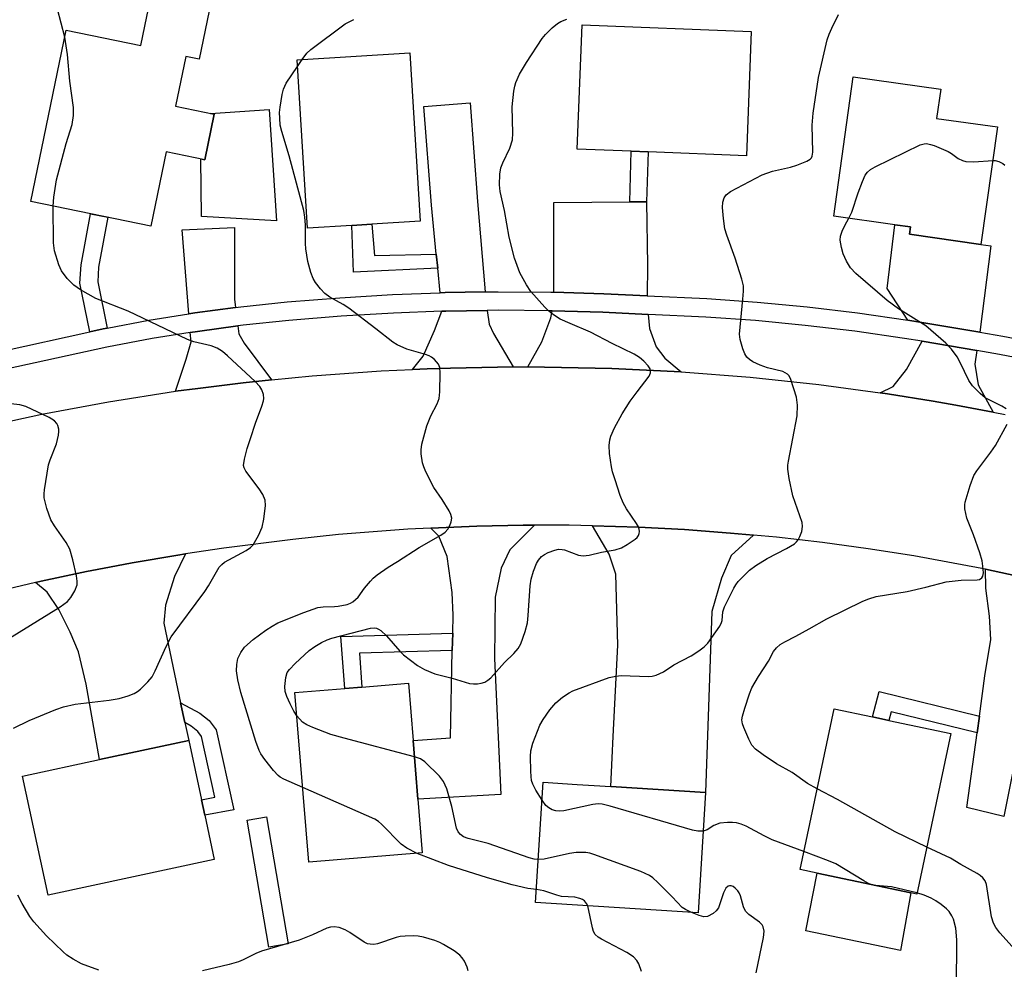
# Model space of a CAD drawing. Units: inches. Extents: x 1267766 to 1273766, y 549451 to 553451.
# Drawn here: x 1268376 to 1268587, y 549782 to 549986 of the extents above; entities that cross this region are included whole.
import ezdxf

# ---------------------------------------------------------------- set-up
doc = ezdxf.new("R2010")
doc.units = ezdxf.units.IN
doc.header["$MEASUREMENT"] = 0
for name, color, linetype in [('BLDG-Footprint', 5, 'Continuous'), ('CULTRL-Pad', 6, 'Continuous'), ('TRANS-Driveway', 251, 'Continuous'), ('TRANS-Non Street Sidewalk', 7, 'Continuous'), ('TRANS-Road', 130, 'Continuous'), ('TRANS-Street Sidewalk', 7, 'Continuous'), ('Undefined', 1, 'Continuous')]:
    doc.layers.add(name, color=color, linetype=linetype)

msp = doc.modelspace()

# ---------------------------------------------------------------- linework, layer by layer
at = {"layer": 'BLDG-Footprint'}
for points, elevation in [([(1268416.9, 549990.29), (1268414.33, 549977.77), (1268411.43, 549978.36), (1268409.24, 549967.69), (1268417.54, 549965.98), (1268415.53, 549956.18), (1268407.22, 549957.88), (1268403.95, 549941.92), (1268378.15, 549947.21), (1268385.71, 549984.05), (1268401.79, 549980.76), (1268404.28, 549992.88)], 551.69), ([(1268532.93, 549983.77), (1268531.88, 549957.04), (1268510.8, 549957.86), (1268507.14, 549958.01), (1268495.53, 549958.46), (1268496.59, 549985.2)], 539.57), ([(1268447.13, 549942.07), (1268437.55, 549941.48), (1268435.33, 549977.67), (1268459.58, 549979.16), (1268461.8, 549942.97), (1268451.39, 549942.33)], 536.94), ([(1268585.84, 549963.22), (1268582.3, 549938), (1268566.96, 549940.16), (1268567.18, 549941.74), (1268563.81, 549942.22), (1268550.65, 549944.07), (1268554.86, 549974), (1268573.65, 549971.36), (1268572.77, 549965.06)], 541.41), ([(1268462.25, 549807.24), (1268437.89, 549805.24), (1268434.89, 549841.69), (1268445.57, 549842.57), (1268449.29, 549842.87), (1268459.25, 549843.69), (1268460.26, 549831.38), (1268461.3, 549818.81)], 538.15), ([(1268575.81, 549832.91), (1268568.48, 549798.39), (1268567.24, 549798.65), (1268547.1, 549802.93), (1268543.44, 549803.7), (1268550.77, 549838.23), (1268558.97, 549836.49), (1268562.53, 549835.73)], 543.01), ([(1268417.55, 549805.82), (1268381.82, 549798.14), (1268376.32, 549823.75), (1268392.85, 549827.3), (1268412.05, 549831.43), (1268414.79, 549818.67), (1268415.5, 549815.38)], 535.35), ([(1268523.13, 549820.26), (1268521.51, 549794.39), (1268486.6, 549796.57), (1268488.22, 549822.44), (1268495.52, 549821.98), (1268499.18, 549821.75), (1268502.77, 549821.53)], 539.38)]:
    msp.add_lwpolyline(points, close=True, dxfattribs=dict(at, elevation=elevation))
at = {"layer": 'CULTRL-Pad'}
for points in [[(1268429.33, 549966.95), (1268430.95, 549943.07), (1268414.78, 549943.97), (1268414.67, 549956.35), (1268415.53, 549956.18), (1268417.54, 549965.98), (1268416.74, 549966.15)], [(1268567.24, 549798.65), (1268564.97, 549786.26), (1268544.65, 549790.51), (1268547.1, 549802.93)]]:
    msp.add_lwpolyline(points, close=True, dxfattribs=at)
at = {"layer": 'TRANS-Driveway'}
for points in [[(1268475.73, 549927.77), (1268467.19, 549927.65), (1268466.07, 549927.6), (1268465.56, 549932.88), (1268465.26, 549935.92), (1268464.24, 549946.42), (1268462.6, 549967.65), (1268472.5, 549968.42), (1268474.14, 549947.19)], [(1268510.6, 549926.95), (1268501.23, 549927.41), (1268490.48, 549927.72), (1268490.52, 549947), (1268506.84, 549947.12), (1268510.45, 549947.15), (1268510.67, 549933.55)], [(1268422.12, 549924.44), (1268413.37, 549923.28), (1268412.08, 549923.08), (1268410.65, 549941.15), (1268421.88, 549941.61), (1268421.91, 549926.25)], [(1268582.02, 549919.14), (1268566.55, 549921.74), (1268562.17, 549928.5), (1268563.81, 549942.22), (1268567.18, 549941.74), (1268566.96, 549940.16), (1268582.3, 549938), (1268584.44, 549937.69)], [(1268481.76, 549911.68), (1268468.28, 549911.43), (1268463.32, 549911.27), (1268460.15, 549911.13), (1268462.41, 549913.97), (1268464.9, 549919.53), (1268466.46, 549923.62), (1268467.3, 549923.65), (1268476.19, 549923.79), (1268476.64, 549920.89), (1268477.55, 549918.84)], [(1268510.81, 549922.94), (1268511.08, 549919.95), (1268512.53, 549916.02), (1268514.36, 549913.58), (1268517.85, 549910.6), (1268502.99, 549911.35), (1268484.92, 549911.67), (1268487.96, 549917.04), (1268489.88, 549922.24), (1268490.13, 549923.74), (1268501.07, 549923.42)], [(1268429.83, 549908.91), (1268423.77, 549908.26), (1268414.03, 549907.06), (1268409.22, 549906.44), (1268411.53, 549913.36), (1268412.55, 549917.09), (1268412.39, 549919.08), (1268413.95, 549919.31), (1268422.6, 549920.48), (1268422.81, 549918.75), (1268423.97, 549916.77)], [(1268581.44, 549915.19), (1268580.98, 549912.28), (1268581.67, 549907.81), (1268584.89, 549901.98), (1268576.9, 549903.47), (1268572.01, 549904.31), (1268562.22, 549905.88), (1268560.61, 549906.11), (1268563.43, 549907.45), (1268566.26, 549911.15), (1268569.64, 549917.17)], [(1268468.7, 549850.73), (1268468.78, 549854.47), (1268468.85, 549858.37), (1268468.68, 549863.24), (1268467.6, 549870.91), (1268465.8, 549875.33), (1268464.08, 549877.04), (1268469.03, 549877.27), (1268473.98, 549877.44), (1268483.9, 549877.65), (1268486.38, 549877.67), (1268481.06, 549872.38), (1268479.16, 549868.46), (1268477.93, 549862.22), (1268477.79, 549849), (1268479.09, 549819.79), (1268461.3, 549818.81), (1268460.26, 549831.38), (1268468.33, 549831.96)], [(1268533.44, 549875.55), (1268528.6, 549871.17), (1268526.54, 549866.3), (1268524.44, 549859.13), (1268523.13, 549820.26), (1268502.77, 549821.53), (1268503.06, 549827.66), (1268503.29, 549832.29), (1268504.23, 549851.86), (1268503.82, 549867.12), (1268502.43, 549871.45), (1268498.79, 549877.56), (1268503.74, 549877.42), (1268508.7, 549877.22), (1268518.61, 549876.73), (1268528.5, 549875.98)], [(1268410.32, 549839.51), (1268411.23, 549835.24), (1268412.05, 549831.43), (1268392.85, 549827.3), (1268389.99, 549843.54), (1268388.39, 549850.43), (1268386.59, 549854.65), (1268384.13, 549859.54), (1268381.66, 549863.25), (1268379.11, 549865.37), (1268380.34, 549865.64), (1268390.11, 549867.7), (1268395, 549868.68), (1268399.91, 549869.57), (1268409.74, 549871.26), (1268411.37, 549871.52), (1268409, 549866.63), (1268407.09, 549860.45), (1268406.71, 549856.6)], [(1268605.53, 549863.14), (1268601.52, 549862.1), (1268598.9, 549859.93), (1268595.42, 549852.98), (1268593.35, 549845.81), (1268587.22, 549815.11), (1268579.25, 549817), (1268581.46, 549833.02), (1268581.96, 549836.65), (1268583.16, 549845.33), (1268584.44, 549853.11), (1268584.1, 549858.11), (1268583.36, 549864.11), (1268583.26, 549868.19), (1268597.06, 549865.2)]]:
    msp.add_lwpolyline(points, close=True, dxfattribs=at)
at = {"layer": 'TRANS-Non Street Sidewalk'}
for points in [[(1268510.45, 549947.15), (1268506.84, 549947.12), (1268507.14, 549958.01), (1268510.8, 549957.86)], [(1268394.54, 549920.01), (1268393.69, 549919.85), (1268390.82, 549919.22), (1268388.67, 549929.69), (1268388.92, 549933.58), (1268390.92, 549944.59), (1268394.65, 549943.83), (1268392.7, 549933.12), (1268392.5, 549929.96)], [(1268465.26, 549935.92), (1268465.56, 549932.88), (1268447.5, 549932.06), (1268447.13, 549942.07), (1268451.39, 549942.33), (1268451.97, 549935.63)], [(1268468.7, 549850.73), (1268448.74, 549850.15), (1268449.29, 549842.87), (1268445.57, 549842.57), (1268444.73, 549853.76), (1268468.78, 549854.47)], [(1268581.96, 549836.65), (1268581.46, 549833.02), (1268563.02, 549837.56), (1268562.53, 549835.73), (1268558.97, 549836.49), (1268560.42, 549841.95)], [(1268411.23, 549835.24), (1268410.32, 549839.51), (1268414.46, 549837.25), (1268416.44, 549835.7), (1268417.94, 549833.69), (1268421.74, 549816.51), (1268415.5, 549815.38), (1268414.79, 549818.67), (1268417.69, 549819.2), (1268414.81, 549832.25), (1268414.01, 549833.32), (1268412.55, 549834.46)], [(1268433.44, 549787.74), (1268429.26, 549787.02), (1268424.59, 549814.31), (1268428.78, 549815.03)]]:
    msp.add_lwpolyline(points, close=True, dxfattribs=at)
at = {"layer": 'TRANS-Road'}
for points in [[(1268366.28, 549898.47), (1268380.52, 549901.54), (1268394.83, 549904.19), (1268409.22, 549906.44), (1268414.03, 549907.06), (1268423.77, 549908.26), (1268429.83, 549908.91), (1268438.57, 549909.76), (1268453.41, 549910.82), (1268460.15, 549911.13), (1268463.32, 549911.27), (1268468.28, 549911.43), (1268481.76, 549911.68), (1268483.15, 549911.69), (1268484.92, 549911.67), (1268502.99, 549911.35), (1268517.85, 549910.6), (1268532.68, 549909.45), (1268547.48, 549907.87), (1268560.61, 549906.11), (1268562.22, 549905.88), (1268572.01, 549904.31), (1268576.9, 549903.47), (1268584.89, 549901.98), (1268587.53, 549901.47)], [(1268597.06, 549865.2), (1268583.26, 549868.19), (1268582.51, 549868.35), (1268567.87, 549871.05), (1268558.07, 549872.59), (1268548.24, 549873.93), (1268538.38, 549875.07), (1268533.44, 549875.55), (1268528.5, 549875.98), (1268518.61, 549876.73), (1268508.7, 549877.22), (1268503.74, 549877.42), (1268498.79, 549877.56), (1268493.83, 549877.65), (1268486.38, 549877.67), (1268483.9, 549877.65), (1268473.98, 549877.44), (1268469.03, 549877.27), (1268464.08, 549877.04), (1268459.11, 549876.78), (1268444.27, 549875.64), (1268434.4, 549874.62), (1268419.61, 549872.74), (1268411.37, 549871.52), (1268409.74, 549871.26), (1268399.91, 549869.57), (1268395, 549868.68), (1268390.11, 549867.7), (1268380.34, 549865.64), (1268379.11, 549865.37), (1268365.78, 549862.17)]]:
    msp.add_lwpolyline(points, dxfattribs=at)
at = {"layer": 'TRANS-Street Sidewalk'}
for points in [[(1268371.95, 549915.09), (1268390.82, 549919.22), (1268393.69, 549919.85), (1268394.54, 549920.01), (1268403.5, 549921.7), (1268412.08, 549923.08), (1268413.37, 549923.28), (1268422.12, 549924.44), (1268423.27, 549924.59), (1268433.21, 549925.63), (1268444.52, 549926.55), (1268455.85, 549927.22), (1268466.07, 549927.6), (1268467.19, 549927.65), (1268475.73, 549927.77), (1268478.54, 549927.82), (1268489.88, 549927.74), (1268490.48, 549927.72), (1268501.23, 549927.41), (1268510.6, 549926.95), (1268523.38, 549926.34), (1268534.19, 549925.58), (1268544.97, 549924.57), (1268555.73, 549923.29), (1268566.55, 549921.74), (1268582.02, 549919.14), (1268586.99, 549918.3), (1268596.79, 549916.42)], [(1268596, 549912.5), (1268586.28, 549914.37), (1268581.44, 549915.19), (1268569.64, 549917.17), (1268565.84, 549917.81), (1268555.21, 549919.33), (1268544.55, 549920.6), (1268533.86, 549921.61), (1268523.15, 549922.35), (1268510.81, 549922.94), (1268501.07, 549923.42), (1268490.13, 549923.74), (1268489.81, 549923.75), (1268478.55, 549923.83), (1268476.19, 549923.79), (1268467.3, 549923.65), (1268466.46, 549923.62), (1268456.04, 549923.24), (1268444.8, 549922.57), (1268433.58, 549921.65), (1268423.74, 549920.63), (1268422.6, 549920.48), (1268413.95, 549919.31), (1268412.39, 549919.08), (1268404.19, 549917.77), (1268394.48, 549915.94), (1268372.85, 549911.2)]]:
    msp.add_lwpolyline(points, dxfattribs=at)
at = {"layer": 'Undefined'}
for p, q in [((1268435.42, 549976.2, 536), (1268436.46, 549977.74, 536)), ((1268559.61, 549800.27, 540), (1268558.88, 549800.43, 540))]:
    msp.add_line(p, q, dxfattribs=at)
for points, elevation in [([(1268385.4, 549982.53), (1268383.89, 549988.55), (1268383.6, 549989.98), (1268383.54, 549991.12), (1268383.58, 549991.97), (1268383.67, 549992.53), (1268383.94, 549993.26), (1268384.87, 549994.88), (1268386.09, 549996.44), (1268386.87, 549997.27), (1268395.61, 550004.65), (1268397.07, 550005.6), (1268402.35, 550008.65), (1268409.97, 550013.77), (1268411.28, 550014.33), (1268413.5, 550014.98), (1268414.9, 550015.1), (1268416.58, 550014.94), (1268418, 550014.58), (1268420.5, 550013.71), (1268421.27, 550013.3), (1268421.92, 550012.75), (1268423.68, 550010.69)], 534), ([(1268435.3, 549836.7), (1268434.61, 549837.73), (1268433.83, 549839.27), (1268433.11, 549840.83), (1268432.77, 549841.9), (1268432.72, 549843), (1268432.93, 549844.96), (1268433.24, 549845.99), (1268433.72, 549846.68), (1268434.94, 549847.93), (1268437.95, 549850.73), (1268439.15, 549851.63), (1268440.56, 549852.47), (1268441.8, 549853.02), (1268442.83, 549853.37), (1268451.12, 549855.55), (1268451.9, 549855.61), (1268452.4, 549855.53), (1268452.86, 549855.35), (1268453.32, 549855.05), (1268454.54, 549853.87), (1268457.42, 549850.61), (1268458.23, 549849.8), (1268461.23, 549847.53), (1268462.72, 549846.63), (1268464.94, 549845.75), (1268468.68, 549844.77), (1268472.38, 549843.68), (1268473.24, 549843.56), (1268474.08, 549843.57), (1268474.91, 549843.69), (1268475.68, 549843.93), (1268476.34, 549844.35), (1268476.94, 549844.89), (1268479.93, 549848.14), (1268481.95, 549850.11), (1268482.87, 549851.19), (1268483.42, 549852.15), (1268484.35, 549854.83), (1268484.84, 549856.72), (1268485.02, 549858.29), (1268485.45, 549864.66), (1268485.66, 549866.1), (1268486.17, 549867.78), (1268486.79, 549869.43), (1268487.2, 549870.15), (1268487.89, 549870.92), (1268488.53, 549871.4), (1268489.32, 549871.79), (1268490.7, 549872.3), (1268491.54, 549872.48), (1268492.3, 549872.46), (1268492.83, 549872.35), (1268495.78, 549871.25), (1268496.84, 549871.08), (1268498.12, 549871.19), (1268500.77, 549871.9), (1268503.72, 549872.39), (1268505.03, 549872.81), (1268506.3, 549873.52), (1268507.98, 549874.65), (1268508.4, 549875.02), (1268508.71, 549875.43), (1268508.86, 549875.86), (1268508.91, 549876.34), (1268508.87, 549876.82), (1268508.71, 549877.31), (1268508.28, 549878.06), (1268506.14, 549881.19), (1268505.42, 549882.44), (1268504.78, 549884.08), (1268503.67, 549887.43), (1268503.15, 549889.11), (1268502.91, 549890.24), (1268502.48, 549893.1), (1268502.38, 549894.82), (1268502.52, 549895.97), (1268502.73, 549896.8), (1268503.57, 549898.6), (1268505.23, 549901.58), (1268506.95, 549904.29), (1268508.41, 549906.34), (1268511, 549909.68), (1268511.27, 549910.37), (1268511.29, 549910.81), (1268511.21, 549911.24), (1268510.81, 549911.91), (1268509.83, 549912.94), (1268508.95, 549913.67), (1268507.74, 549914.41), (1268503.03, 549916.7), (1268498.41, 549919.15), (1268493.99, 549920.99), (1268491.87, 549921.95), (1268490.46, 549922.84), (1268489.39, 549923.69), (1268488.58, 549924.48), (1268485.56, 549927.9), (1268484.61, 549929.34), (1268483.22, 549931.86), (1268482.06, 549935.05), (1268480.95, 549939.56), (1268479.89, 549945.28), (1268479.01, 549949.36), (1268478.86, 549950.81), (1268478.94, 549953.06), (1268479.14, 549954.43), (1268479.56, 549955.51), (1268481.09, 549958.67), (1268481.62, 549960.45), (1268481.69, 549961.91), (1268481.57, 549967.55), (1268481.95, 549970.92), (1268482.15, 549972.02), (1268482.38, 549972.81), (1268483.17, 549974.58), (1268484.61, 549977.1), (1268487.98, 549982.22), (1268488.73, 549983.11), (1268490.18, 549984.54), (1268491.27, 549985.48), (1268491.99, 549985.92), (1268493.31, 549986.37)], 538), ([(1268436.46, 549977.74), (1268437.43, 549979.05), (1268438.27, 549979.87), (1268445.68, 549985.4), (1268447.52, 549986.31)], 536), ([(1268487.98, 549818.56), (1268486.61, 549820.75), (1268486.01, 549822.01), (1268485.74, 549822.8), (1268485.61, 549823.64), (1268485.55, 549824.8), (1268485.5, 549828), (1268485.55, 549829.16), (1268485.99, 549830.84), (1268487.52, 549834.67), (1268488.24, 549835.9), (1268489.68, 549838.03), (1268490.91, 549839.48), (1268492.38, 549840.72), (1268493.8, 549841.66), (1268494.56, 549842.06), (1268502.41, 549844.92), (1268503.84, 549845.23), (1268505.01, 549845.36), (1268510.82, 549845.16), (1268511.65, 549845.21), (1268512.48, 549845.41), (1268514.09, 549846.17), (1268516.32, 549847.63), (1268520, 549849.6), (1268521.7, 549850.68), (1268522.85, 549851.53), (1268523.63, 549852.32), (1268526.16, 549855.99), (1268526.52, 549856.73), (1268526.66, 549857.19), (1268526.82, 549859.07), (1268527.16, 549860.16), (1268529.16, 549864.12), (1268529.61, 549864.87), (1268530.13, 549865.56), (1268532.59, 549867.99), (1268533.93, 549869.03), (1268536.33, 549870.49), (1268540.53, 549872.64), (1268542.26, 549873.69), (1268542.67, 549874.06), (1268542.99, 549874.5), (1268543.37, 549875.26), (1268543.77, 549876.32), (1268543.97, 549877.4), (1268543.85, 549878.23), (1268541.85, 549884), (1268541.07, 549887.69), (1268540.78, 549889.68), (1268540.81, 549890.54), (1268540.94, 549891.4), (1268542.83, 549901.15), (1268542.89, 549903.44), (1268542.68, 549905.14), (1268541.46, 549909), (1268541.09, 549909.73), (1268540.73, 549910.13), (1268539.74, 549910.68), (1268536.45, 549911.47), (1268534.82, 549912.08), (1268533.24, 549912.8), (1268532.56, 549913.24), (1268532.02, 549913.78), (1268531.58, 549914.47), (1268531.14, 549915.56), (1268530.55, 549917.54), (1268530.42, 549918.68), (1268531.16, 549926.2), (1268531.27, 549927.93), (1268531.24, 549929.08), (1268530.92, 549930.51), (1268529.51, 549935.04), (1268527.7, 549939.96), (1268527.29, 549941.34), (1268526.95, 549943.57), (1268526.76, 549945.89), (1268526.81, 549947.06), (1268527.14, 549948.03), (1268527.56, 549948.63), (1268528.46, 549949.33), (1268535.26, 549952.97), (1268537.48, 549953.71), (1268541.35, 549954.58), (1268542.73, 549955), (1268544.88, 549955.86), (1268545.57, 549956.28), (1268545.86, 549956.6), (1268546.04, 549956.98), (1268546.16, 549957.78), (1268545.99, 549963.58), (1268546.23, 549966.22), (1268547.37, 549973.85), (1268549.28, 549981.95), (1268549.7, 549983.17), (1268550.26, 549984.47), (1268551.67, 549987.41)], 540), ([(1268382.9, 549946.24), (1268383.08, 549948.16), (1268383.68, 549951.89), (1268385.7, 549959.68), (1268387, 549963.79), (1268387.3, 549965.69), (1268387.28, 549967.4), (1268386.53, 549973.04), (1268386.02, 549978.79), (1268385.4, 549982.53)], 534), ([(1268436.56, 549821.34), (1268432.49, 549823.13), (1268431.73, 549823.55), (1268431.27, 549823.9), (1268430.28, 549824.98), (1268428.43, 549827.32), (1268427.56, 549828.52), (1268427.16, 549829.27), (1268426.47, 549831.16), (1268423.24, 549841.71), (1268422.59, 549844.43), (1268422.31, 549846.4), (1268422.37, 549847.74), (1268422.64, 549849.05), (1268423.22, 549850.32), (1268424.06, 549851.43), (1268425.93, 549853.13), (1268428.63, 549855.11), (1268430.01, 549855.99), (1268431.23, 549856.66), (1268436.8, 549858.91), (1268439.83, 549859.98), (1268440.97, 549860.16), (1268443.35, 549860.17), (1268444.2, 549860.25), (1268446.08, 549860.66), (1268446.83, 549860.94), (1268447.29, 549861.19), (1268447.92, 549861.67), (1268448.48, 549862.22), (1268449.84, 549864.15), (1268451.1, 549865.65), (1268451.69, 549866.25), (1268452.58, 549866.97), (1268454.93, 549868.63), (1268456.9, 549869.9), (1268461.6, 549872.84), (1268466.22, 549875.5), (1268467.18, 549876.18), (1268467.73, 549876.84), (1268468.15, 549877.6), (1268468.46, 549878.41), (1268468.59, 549879.21), (1268468.39, 549879.97), (1268468.02, 549880.72), (1268466.54, 549883.19), (1268464.74, 549885.77), (1268463.03, 549889.15), (1268462.56, 549890.21), (1268462.3, 549891.04), (1268462, 549893.03), (1268461.98, 549893.89), (1268462.14, 549895.06), (1268463.23, 549899.03), (1268464.08, 549901.19), (1268465.45, 549903.72), (1268465.89, 549904.89), (1268466.04, 549906.32), (1268466.1, 549910.4), (1268466.02, 549911.53), (1268465.76, 549912.27), (1268464.89, 549913.27), (1268464.25, 549913.76), (1268463.75, 549914.03), (1268462.92, 549914.33), (1268458.92, 549915.46), (1268456.86, 549916.39), (1268455.9, 549916.99), (1268452.28, 549919.87), (1268446.45, 549924.31), (1268445.22, 549925.11), (1268442.39, 549926.69), (1268441.34, 549927.47), (1268440.37, 549928.47), (1268439.33, 549929.78), (1268438.81, 549930.67), (1268438.32, 549931.93), (1268437.63, 549934.32), (1268437.2, 549937.06), (1268437.14, 549938.19), (1268437.17, 549942.19), (1268437.02, 549943.87), (1268436.8, 549945.27), (1268433.66, 549957.06), (1268432.04, 549962.25), (1268431.74, 549963.64), (1268431.6, 549965.13), (1268431.59, 549966.33), (1268431.7, 549967.51), (1268432.12, 549970.17), (1268432.39, 549971.32), (1268433.03, 549972.64), (1268435.42, 549976.2)], 536), ([(1268553.89, 549943.61), (1268554.54, 549944.91), (1268555.91, 549949.06), (1268556.84, 549951.53), (1268557.43, 549952.86), (1268557.9, 549953.55), (1268558.56, 549954.07), (1268559.59, 549954.64), (1268569.25, 549959.38), (1268570.06, 549959.63), (1268570.6, 549959.66), (1268571.42, 549959.49), (1268572.24, 549959.22), (1268575.22, 549957.99), (1268575.93, 549957.55), (1268577.38, 549956.44), (1268578.32, 549956), (1268579.07, 549955.8), (1268580.73, 549955.73), (1268584.83, 549956.04)], 542), ([(1268584.83, 549956.04), (1268585.35, 549956.02), (1268586.12, 549955.84), (1268587.03, 549955.41), (1268587.39, 549955.05)], 542), ([(1268374.38, 549834.02), (1268377.77, 549835.73), (1268383.5, 549838.1), (1268385.16, 549838.61), (1268387.68, 549839.18), (1268394.99, 549840.04), (1268397.14, 549840.42), (1268399.02, 549840.99), (1268400.31, 549841.49), (1268401.02, 549841.9), (1268401.67, 549842.43), (1268403.27, 549844.03), (1268404.17, 549845.11), (1268404.84, 549846.35), (1268407.24, 549851.62), (1268408.32, 549853.7), (1268415.5, 549863.4), (1268416.29, 549864.63), (1268418, 549867.66), (1268418.63, 549868.62), (1268419.17, 549869.21), (1268419.78, 549869.72), (1268424.43, 549872.21), (1268425.35, 549872.86), (1268425.9, 549873.48), (1268427.02, 549875.45), (1268427.83, 549877.27), (1268428.19, 549878.98), (1268428.54, 549881.9), (1268428.47, 549883.01), (1268427.98, 549884.26), (1268427.2, 549885.48), (1268424.34, 549889.26), (1268423.95, 549890), (1268423.84, 549890.52), (1268424.01, 549891.88), (1268424.61, 549894.12), (1268425.36, 549896.3), (1268426.38, 549899.61), (1268427.76, 549903.24), (1268428.12, 549904.36), (1268428.2, 549904.92), (1268428.11, 549905.72), (1268427.77, 549906.77), (1268427.36, 549907.48), (1268426.35, 549908.55), (1268420.39, 549914.08), (1268419.28, 549915), (1268418.16, 549915.72), (1268416.91, 549916.22), (1268413.18, 549917.03), (1268411.82, 549917.56), (1268399.06, 549923.67), (1268392.1, 549926.39), (1268388.79, 549928.24), (1268387.35, 549929.21), (1268385.94, 549930.69), (1268384.73, 549932.34), (1268384.17, 549933.63), (1268383.23, 549936.6), (1268383, 549938.33), (1268382.9, 549946.24)], 534), ([(1268587.68, 549902.7), (1268586.77, 549903.27), (1268584.2, 549904.5), (1268583.23, 549905.06), (1268582.12, 549905.98), (1268580.49, 549907.63), (1268579.7, 549908.78), (1268577.85, 549912.59), (1268577.16, 549913.86), (1268575.99, 549915.49), (1268574.77, 549916.76), (1268570.47, 549920.49), (1268564.54, 549924.15), (1268562.11, 549925.94), (1268555.43, 549931.76), (1268554.27, 549932.97), (1268553.39, 549934.41), (1268552.67, 549935.97), (1268552.3, 549937.31), (1268552.07, 549938.94), (1268552.12, 549939.75), (1268552.45, 549940.81), (1268553.01, 549942.09), (1268553.89, 549943.61)], 542), ([(1268373.19, 549853.2), (1268384.41, 549860.11), (1268386.02, 549861.3), (1268386.74, 549862.14), (1268387.56, 549863.59), (1268388.05, 549864.85), (1268388.1, 549865.67), (1268387.93, 549866.8), (1268387.14, 549870.24), (1268386.52, 549872.48), (1268385.71, 549873.96), (1268383.21, 549877.55), (1268382.46, 549878.8), (1268381.58, 549881.28), (1268380.99, 549883.54), (1268380.96, 549884.39), (1268381.04, 549885.24), (1268381.92, 549890.64), (1268382.26, 549891.72), (1268383.62, 549895.14), (1268384.08, 549897.01), (1268384.17, 549897.81), (1268384.13, 549898.32), (1268383.92, 549899.05), (1268383.7, 549899.49), (1268383.19, 549900.06), (1268382.05, 549900.81), (1268377.09, 549903.14), (1268375.74, 549903.49), (1268371.85, 549903.97)], 532), ([(1268547.12, 549821.03), (1268545.02, 549822.18), (1268541.75, 549824.54), (1268538.38, 549826.41), (1268535.46, 549828.33), (1268533.83, 549829.52), (1268533.09, 549830.39), (1268532.41, 549831.7), (1268531.31, 549834.17), (1268531.03, 549835), (1268530.93, 549835.83), (1268531.06, 549836.66), (1268531.55, 549838.34), (1268532.53, 549841.41), (1268533.09, 549842.73), (1268534.52, 549845.14), (1268536.66, 549848.42), (1268537.68, 549850.52), (1268538.36, 549851.33), (1268539.17, 549852.03), (1268540.12, 549852.64), (1268542.53, 549853.82), (1268545.41, 549855.38), (1268549.17, 549857.56), (1268556.91, 549861.34), (1268558.19, 549861.86), (1268559.77, 549862.35), (1268566.41, 549863.44), (1268570.43, 549864.37), (1268574.82, 549865.52), (1268578.01, 549865.83), (1268581.5, 549865.9), (1268582, 549866.01), (1268582.5, 549866.34), (1268582.71, 549866.7), (1268582.81, 549867.45), (1268582.73, 549868.85), (1268582.55, 549869.98), (1268582.05, 549871.7), (1268580.7, 549875.63), (1268579.26, 549879.14), (1268578.84, 549881.17), (1268578.8, 549882.04), (1268578.87, 549882.6), (1268579.94, 549886.18), (1268580.75, 549888.32), (1268581.38, 549889.32), (1268584.44, 549893.35), (1268585.41, 549894.81), (1268587.92, 549899.37)], 542), ([(1268460.55, 549827.92), (1268445.44, 549831.9), (1268442.59, 549832.73), (1268438.75, 549834.17), (1268437.42, 549834.74), (1268436.5, 549835.37), (1268435.3, 549836.7)], 538), ([(1268487.18, 549805.84), (1268486.29, 549805.93), (1268485.2, 549806.17), (1268476.42, 549809.24), (1268472.09, 549810.34), (1268471.11, 549810.73), (1268470.45, 549811.19), (1268469.94, 549811.78), (1268469.61, 549812.57), (1268468.6, 549817.25), (1268467.49, 549820.99), (1268466.83, 549822.63), (1268465.92, 549823.75), (1268462.78, 549826.84), (1268461.83, 549827.47), (1268460.55, 549827.92)], 538), ([(1268461.14, 549807.15), (1268458.95, 549808.3), (1268457.73, 549809.11), (1268453.45, 549813.45), (1268452.81, 549814.02), (1268452.08, 549814.5), (1268436.56, 549821.34)], 536), ([(1268570.63, 549808.5), (1268563.84, 549811.76), (1268551.5, 549818.7), (1268547.12, 549821.03)], 542), ([(1268522.61, 549811.94), (1268521.48, 549811.91), (1268520.33, 549812.13), (1268502.6, 549817.28), (1268500.88, 549817.7), (1268500.03, 549817.77), (1268498.9, 549817.67), (1268492.67, 549816.28), (1268491.82, 549816.2), (1268490.97, 549816.31), (1268490.15, 549816.54), (1268489.41, 549816.91), (1268488.81, 549817.46), (1268487.98, 549818.56)], 540), ([(1268544.25, 549807.54), (1268537.45, 549810.07), (1268535.69, 549810.89), (1268531.83, 549813.01), (1268530.79, 549813.42), (1268529.75, 549813.69), (1268528.94, 549813.8), (1268527.83, 549813.82), (1268526.18, 549813.62), (1268524.92, 549813.14), (1268523.47, 549812.19), (1268522.61, 549811.94)], 540), ([(1268593.14, 549783.9), (1268590.75, 549785.56), (1268589.67, 549786.46), (1268586.35, 549790.06), (1268585.47, 549791.21), (1268584.99, 549792.19), (1268584.57, 549793.5), (1268583.48, 549800.48), (1268583.19, 549801.27), (1268582.73, 549801.91), (1268582.14, 549802.41), (1268581.46, 549802.84), (1268577.95, 549804.77), (1268575.74, 549806.13), (1268570.63, 549808.5)], 542), ([(1268486.78, 549799.42), (1268484.91, 549799.64), (1268481.56, 549800.38), (1268476.23, 549801.91), (1268467.86, 549804.52), (1268461.14, 549807.15)], 536), ([(1268519.98, 549794.49), (1268518.8, 549795.06), (1268518.11, 549795.54), (1268515.95, 549797.79), (1268512.83, 549800.87), (1268511.77, 549801.87), (1268511.08, 549802.38), (1268509.19, 549803.23), (1268499.08, 549806.93), (1268498.23, 549807.2), (1268497.37, 549807.36), (1268495.32, 549807.32), (1268493.87, 549807.1), (1268488.45, 549805.94), (1268487.18, 549805.84)], 538), ([(1268558.88, 549800.43), (1268558.13, 549800.71), (1268557.13, 549801.25), (1268551.14, 549804.88), (1268549.5, 549805.57), (1268544.25, 549807.54)], 540), ([(1268534.02, 549781.48), (1268535.57, 549789.09), (1268535.71, 549790.45), (1268535.5, 549791.39), (1268535.28, 549791.81), (1268534.72, 549792.4), (1268532.42, 549794), (1268531.68, 549794.71), (1268531.24, 549795.66), (1268530.61, 549798.01), (1268530.34, 549798.69), (1268530.03, 549799.14), (1268529.46, 549799.71), (1268529.04, 549800.01), (1268528.64, 549800.18), (1268528.29, 549800.21), (1268527.94, 549800.1), (1268527.46, 549799.67), (1268526.97, 549798.65), (1268525.88, 549795.45), (1268525.42, 549794.78), (1268524.78, 549794.26), (1268523.56, 549793.62), (1268522.78, 549793.51), (1268521.71, 549793.78), (1268519.98, 549794.49)], 538), ([(1268568.54, 549798.67), (1268563.09, 549799.98), (1268559.61, 549800.27)], 540), ([(1268392.75, 549782.03), (1268389.01, 549783.44), (1268387.21, 549784.39), (1268385.87, 549785.31), (1268385.08, 549785.99), (1268381.49, 549789.44), (1268378.74, 549792.44), (1268377.89, 549793.6), (1268376.29, 549796.38), (1268375.37, 549798.18)], 534), ([(1268497.79, 549795.87), (1268497.55, 549796.41), (1268497.09, 549796.98), (1268496.66, 549797.27), (1268496.13, 549797.48), (1268494.99, 549797.72), (1268492.15, 549797.88), (1268491.14, 549798.15), (1268488.39, 549799.14), (1268486.78, 549799.42)], 536), ([(1268588.12, 549755.39), (1268583.03, 549761.24), (1268581.82, 549762.85), (1268580.77, 549764.59), (1268578.9, 549768.62), (1268578.17, 549771.11), (1268577.19, 549775.02), (1268577.08, 549776.16), (1268577.04, 549778.19), (1268577.13, 549788.57), (1268576.86, 549791.11), (1268576.43, 549793.02), (1268576.07, 549793.76), (1268575.46, 549794.66), (1268574.87, 549795.25), (1268573.75, 549796.14), (1268572.58, 549796.96), (1268571.61, 549797.51), (1268570.1, 549798.16), (1268568.54, 549798.67)], 540), ([(1268509.36, 549781.76), (1268508.75, 549783.39), (1268508.34, 549784.15), (1268507.62, 549784.93), (1268506.22, 549785.85), (1268500.76, 549788.69), (1268500.03, 549789.15), (1268499.42, 549789.74), (1268499.07, 549790.35), (1268498.8, 549791.13), (1268497.79, 549795.87)], 536), ([(1268472.09, 549781.93), (1268471.87, 549782.72), (1268471.29, 549783.99), (1268470.85, 549784.69), (1268470.28, 549785.31), (1268469.1, 549786.19), (1268466.81, 549787.61), (1268466.02, 549788.02), (1268464.95, 549788.41), (1268462.5, 549789.12), (1268461.39, 549789.35), (1268460.27, 549789.41), (1268458.59, 549789.37), (1268457.47, 549789.27), (1268456.64, 549789.09), (1268452.59, 549787.7), (1268451.8, 549787.58), (1268451.02, 549787.63), (1268450.5, 549787.74), (1268449.75, 549788.09), (1268446.67, 549790.18), (1268445.69, 549790.76), (1268444.4, 549791.26), (1268443.32, 549791.39), (1268442.51, 549791.33), (1268441.73, 549791.11), (1268438.68, 549789.67), (1268435.79, 549788.51), (1268427.73, 549786.15), (1268426.51, 549785.65), (1268423.74, 549784.25), (1268422.75, 549783.84), (1268420.77, 549783.29), (1268415.03, 549781.89)], 534)]:
    msp.add_lwpolyline(points, dxfattribs=dict(at, elevation=elevation))

doc.saveas('drawing.dxf')
